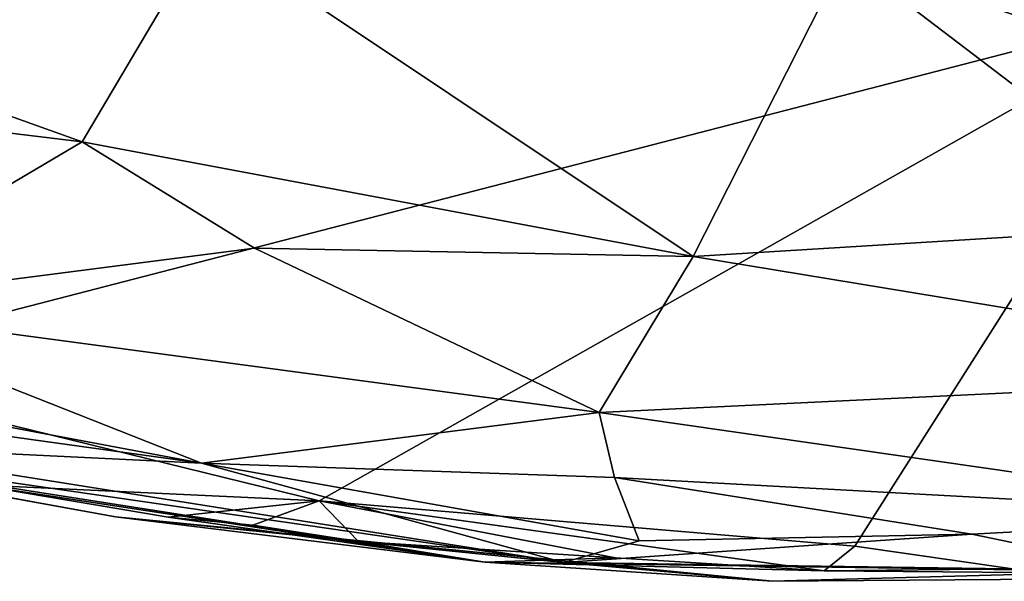
# Model space of a CAD drawing. Units: metres. Extents: x 23 to 33, y -4.5 to 5.5.
# Drawn here: x 27.2 to 28, y -4.5 to -4.1 of the extents above; entities that cross this region are included whole.
import ezdxf

# ---------------------------------------------------------------- set-up
doc = ezdxf.new("R2010")
doc.units = ezdxf.units.M

msp = doc.modelspace()

# ---------------------------------------------------------------- linework, layer by layer
at = {"layer": '1'}
for points in [[(27.8577, -2.72696, 8.69921), (26.16934, -4.09299, 8.71804), (27.03441, -4.37954, 8.71587)], [(27.8577, -2.72696, 8.69921), (27.03441, -4.37954, 8.71587), (28.13894, -4.09359, 8.71194)], [(27.86223, -4.05723, 5.83092), (28.3529, -4.02942, 5.81782), (28.3019, -4.20883, 5.98342)], [(26.91933, -4.07708, 5.9677), (27.36391, -4.03764, 5.85119), (27.26684, -4.20196, 6.02966)], [(27.74358, -4.29146, 6.07331), (27.26684, -4.20196, 6.02966), (27.36391, -4.03764, 5.85119)], [(27.74358, -4.29146, 6.07331), (27.36391, -4.03764, 5.85119), (27.86223, -4.05723, 5.83092)], [(27.74358, -4.29146, 6.07331), (27.86223, -4.05723, 5.83092), (28.13756, -4.26727, 6.03728)], [(28.13756, -4.26727, 6.03728), (27.86223, -4.05723, 5.83092), (28.3019, -4.20883, 5.98342)], [(26.66159, -4.12839, 6.10555), (26.91933, -4.07708, 5.9677), (27.26684, -4.20196, 6.02966)], [(28.13894, -4.09359, 8.71194), (27.03441, -4.37954, 8.71587), (27.45176, -4.48216, 8.70884)], [(28.13894, -4.09359, 8.71194), (27.45176, -4.48216, 8.70884), (27.86978, -4.51753, 8.70276)], [(28.13894, -4.09359, 8.71194), (27.86978, -4.51753, 8.70276), (27.9928, -4.53518, 8.69509)], [(26.66159, -4.12839, 6.10555), (27.26684, -4.20196, 6.02966), (27.04986, -4.33006, 6.28659)], [(27.04986, -4.33006, 6.28659), (27.26684, -4.20196, 6.02966), (27.4015, -4.28482, 6.11362)], [(27.4015, -4.28482, 6.11362), (27.26684, -4.20196, 6.02966), (27.74358, -4.29146, 6.07331)], [(28.29949, -4.38308, 6.21697), (27.74358, -4.29146, 6.07331), (28.13756, -4.26727, 6.03728)], [(27.04986, -4.33006, 6.28659), (27.4015, -4.28482, 6.11362), (27.67038, -4.41313, 6.28151)], [(27.74358, -4.29146, 6.07331), (27.67038, -4.41313, 6.28151), (27.4015, -4.28482, 6.11362)], [(27.67038, -4.41313, 6.28151), (27.74358, -4.29146, 6.07331), (28.29949, -4.38308, 6.21697)], [(26.93981, -4.37384, 6.48336), (27.04986, -4.33006, 6.28659), (27.36008, -4.45273, 6.48863)], [(27.36008, -4.45273, 6.48863), (27.04986, -4.33006, 6.28659), (27.67038, -4.41313, 6.28151)], [(26.82467, -4.37817, 6.68252), (26.93981, -4.37384, 6.48336), (27.36008, -4.45273, 6.48863)], [(27.06477, -4.43841, 6.78033), (26.82467, -4.37817, 6.68252), (27.36008, -4.45273, 6.48863)], [(27.03441, -4.37954, 8.71587), (27.18442, -4.4695, 8.70062), (27.45176, -4.48216, 8.70884)], [(28.23011, -4.49378, 6.48628), (27.67038, -4.41313, 6.28151), (28.29949, -4.38308, 6.21697)], [(27.36008, -4.45273, 6.48863), (27.67038, -4.41313, 6.28151), (27.68225, -4.46383, 6.42611)], [(27.68225, -4.46383, 6.42611), (27.67038, -4.41313, 6.28151), (28.23011, -4.49378, 6.48628)], [(26.89021, -4.42122, 7.37603), (27.06477, -4.43841, 6.78033), (27.64254, -4.53014, 7.14729)], [(26.89021, -4.42122, 7.37603), (27.64254, -4.53014, 7.14729), (27.29284, -4.49474, 7.70562)], [(27.29284, -4.49474, 7.70562), (26.89486, -4.42243, 8.66033), (26.89021, -4.42122, 7.37603)], [(26.89486, -4.42243, 8.66033), (27.29284, -4.49474, 7.70562), (27.58096, -4.52997, 8.61945)], [(27.18442, -4.4695, 8.70062), (26.89486, -4.42243, 8.66033), (27.58096, -4.52997, 8.61945)], [(27.64254, -4.53014, 7.14729), (27.06477, -4.43841, 6.78033), (27.36008, -4.45273, 6.48863)], [(27.36008, -4.45273, 6.48863), (27.68225, -4.46383, 6.42611), (27.70141, -4.51333, 6.7585)], [(27.64254, -4.53014, 7.14729), (27.36008, -4.45273, 6.48863), (27.70141, -4.51333, 6.7585)], [(27.18442, -4.4695, 8.70062), (27.58096, -4.52997, 8.61945), (27.33395, -4.49476, 8.69503)], [(27.45176, -4.48216, 8.70884), (27.18442, -4.4695, 8.70062), (27.33395, -4.49476, 8.69503)], [(27.68225, -4.46383, 6.42611), (27.96098, -4.50807, 6.55518), (27.70141, -4.51333, 6.7585)], [(27.96098, -4.50807, 6.55518), (27.68225, -4.46383, 6.42611), (28.23011, -4.49378, 6.48628)], [(27.45176, -4.48216, 8.70884), (27.33395, -4.49476, 8.69503), (27.4002, -4.50119, 8.69951)], [(27.45176, -4.48216, 8.70884), (27.4002, -4.50119, 8.69951), (27.48259, -4.51379, 8.69718)], [(27.45176, -4.48216, 8.70884), (27.48259, -4.51379, 8.69718), (27.68307, -4.52675, 8.69646)], [(27.45176, -4.48216, 8.70884), (27.68307, -4.52675, 8.69646), (27.84586, -4.53682, 8.69321)], [(27.45176, -4.48216, 8.70884), (27.84586, -4.53682, 8.69321), (27.86978, -4.51753, 8.70276)], [(27.58096, -4.52997, 8.61945), (27.29284, -4.49474, 7.70562), (27.8054, -4.54496, 7.85812)], [(27.29284, -4.49474, 7.70562), (27.64254, -4.53014, 7.14729), (27.8054, -4.54496, 7.85812)], [(27.33395, -4.49476, 8.69503), (27.58096, -4.52997, 8.61945), (27.4002, -4.50119, 8.69951)], [(27.4002, -4.50119, 8.69951), (27.58096, -4.52997, 8.61945), (27.48259, -4.51379, 8.69718)], [(28.09937, -4.53687, 6.88465), (27.96098, -4.50807, 6.55518), (28.23011, -4.49378, 6.48628)], [(27.70141, -4.51333, 6.7585), (27.96098, -4.50807, 6.55518), (27.64254, -4.53014, 7.14729)], [(27.96098, -4.50807, 6.55518), (28.09937, -4.53687, 6.88465), (27.64254, -4.53014, 7.14729)], [(27.68307, -4.52675, 8.69646), (27.48259, -4.51379, 8.69718), (27.58096, -4.52997, 8.61945)], [(27.86978, -4.51753, 8.70276), (27.84586, -4.53682, 8.69321), (27.9928, -4.53518, 8.69509)], [(27.84586, -4.53682, 8.69321), (27.68307, -4.52675, 8.69646), (27.58096, -4.52997, 8.61945)], [(27.58096, -4.52997, 8.61945), (27.8054, -4.54496, 7.85812), (28.33936, -4.54083, 8.62625)], [(27.58096, -4.52997, 8.61945), (28.33936, -4.54083, 8.62625), (27.84586, -4.53682, 8.69321)], [(27.64254, -4.53014, 7.14729), (28.09937, -4.53687, 6.88465), (27.8054, -4.54496, 7.85812)], [(27.8054, -4.54496, 7.85812), (28.09937, -4.53687, 6.88465), (28.33936, -4.54083, 8.62625)], [(27.9928, -4.53518, 8.69509), (27.84586, -4.53682, 8.69321), (28.33936, -4.54083, 8.62625)]]:
    msp.add_3dface(points, dxfattribs=at)

doc.saveas('drawing.dxf')
